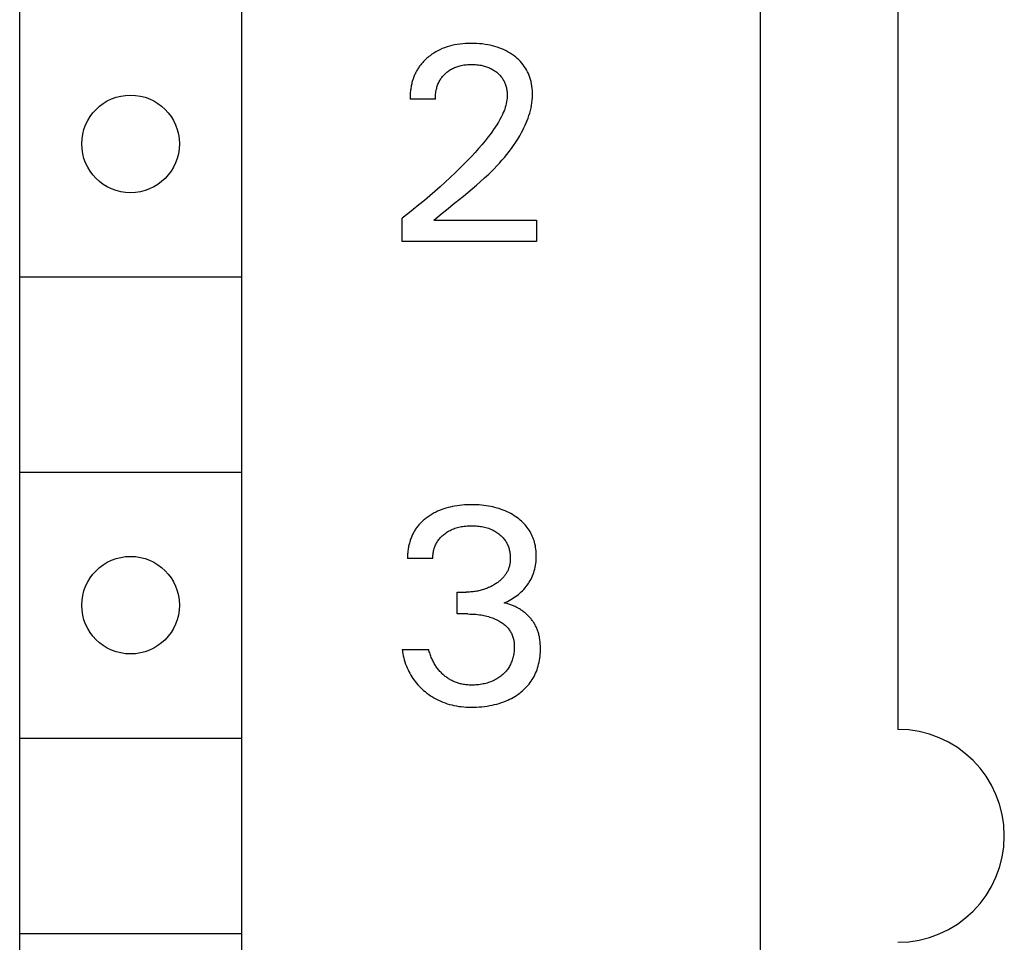
# Model space of a CAD drawing. Extents: x 0 to 594, y 0 to 420.
# Drawn here: x 289 to 300, y 261 to 272 of the extents above; entities that cross this region are included whole.
import ezdxf

# ---------------------------------------------------------------- set-up
doc = ezdxf.new("R2010")
doc.units = 0
doc.header["$LTSCALE"] = 32.67
doc.header["$MEASUREMENT"] = 0
doc.layers.add('10000_FRONT', color=7, linetype='CONTINUOUS')

msp = doc.modelspace()

# ---------------------------------------------------------------- linework, layer by layer
at = {"layer": '10000_FRONT', "color": 7, "linetype": 'Continuous'}
for p, q in [((296.85839, 243.71769), (296.85839, 364.11769)), ((288.50839, 247.31769), (288.50839, 298.11769)), ((291.00839, 298.11769), (291.00839, 247.31769)), ((298.40839, 287.11769), (298.40839, 263.51769)), ((293.19415, 270.62364), (292.90882, 270.62364)), ((292.81839, 269.01769), (292.81839, 269.28119)), ((293.177, 269.2578), (294.33547, 269.2578)), ((294.33547, 269.2578), (294.33547, 269.01769)), ((294.33547, 269.01769), (292.81839, 269.01769)), ((288.50839, 268.61769), (291.00839, 268.61769)), ((288.50839, 266.41769), (291.00839, 266.41769)), ((293.16608, 265.44547), (292.88075, 265.44547)), ((293.44206, 264.81868), (293.44206, 265.06503)), ((293.44206, 265.06503), (293.54029, 265.06503)), ((293.56211, 264.81868), (293.44206, 264.81868)), ((292.81839, 264.41797), (293.11931, 264.41797)), ((288.50839, 263.41769), (291.00839, 263.41769)), ((288.50839, 261.21769), (291.00839, 261.21769))]:
    msp.add_line(p, q, dxfattribs=at)
for points in [[(293.31866, 269.37396), (293.41523, 269.45159), (293.46376, 269.4907), (293.51227, 269.53012), (293.56062, 269.56992), (293.60869, 269.61019), (293.65635, 269.65101), (293.70345, 269.69245), (293.74987, 269.7346), (293.79547, 269.77753), (293.82631, 269.80757), (293.85666, 269.83805), (293.88647, 269.869), (293.9157, 269.90043), (293.9443, 269.93237), (293.97224, 269.96486), (293.99947, 269.99791), (294.02595, 270.03156), (294.05163, 270.06583), (294.07647, 270.10074), (294.10042, 270.13632), (294.12345, 270.1726), (294.14551, 270.20961), (294.16656, 270.24736), (294.18031, 270.27357), (294.19351, 270.30011), (294.20611, 270.32698), (294.21806, 270.35415), (294.22929, 270.3816), (294.23975, 270.40932), (294.24939, 270.43728), (294.25815, 270.46546), (294.26598, 270.49384), (294.27282, 270.52241), (294.27861, 270.55114), (294.28331, 270.58001), (294.28685, 270.60901), (294.28918, 270.63811), (294.29025, 270.6673), (294.29011, 270.69281), (294.28894, 270.71832), (294.28673, 270.74377), (294.28346, 270.76912), (294.2791, 270.7943), (294.27363, 270.81929), (294.26704, 270.84401), (294.26, 270.86637), (294.25199, 270.88841), (294.24302, 270.91006), (294.23308, 270.93127), (294.22216, 270.95197), (294.21027, 270.97211), (294.19739, 270.99161), (294.18331, 271.01073), (294.16828, 271.02913), (294.15237, 271.04681), (294.13565, 271.06375), (294.11819, 271.07995), (294.10006, 271.0954), (294.08132, 271.11011), (294.06004, 271.12544), (294.03814, 271.13984), (294.01568, 271.15331), (293.9927, 271.16584), (293.96923, 271.17743), (293.94533, 271.18807), (293.91938, 271.19837), (293.89303, 271.20762), (293.86634, 271.21585), (293.83936, 271.22311), (293.81214, 271.22943), (293.78473, 271.23484), (293.75412, 271.23984), (293.72337, 271.24382), (293.69251, 271.24682), (293.66157, 271.24889), (293.63057, 271.25008), (293.59954, 271.25043), (293.56772, 271.24995), (293.53594, 271.24858), (293.50422, 271.24624), (293.47261, 271.24287), (293.44113, 271.2384), (293.40984, 271.23276), (293.38175, 271.22662), (293.3539, 271.21944), (293.32635, 271.21119), (293.29917, 271.20184), (293.2724, 271.19137), (293.24612, 271.17975), (293.22261, 271.16811), (293.1996, 271.1555), (293.17713, 271.14193), (293.15525, 271.12741), (293.13401, 271.11198)], [(293.13401, 271.11198), (293.12106, 271.10186), (293.10839, 271.0914), (293.09986, 271.08401), (293.09147, 271.07647), (293.08322, 271.06876), (293.07513, 271.0609), (293.06719, 271.05288), (293.05941, 271.0447), (293.05179, 271.03638), (293.04435, 271.0279), (293.03708, 271.01928), (293.03, 271.01052), (293.02311, 271.00161), (293.01641, 270.99256), (293.0099, 270.98337), (293.00361, 270.97404), (292.99752, 270.96458), (292.99161, 270.95493), (292.98592, 270.94515), (292.98044, 270.93524), (292.97518, 270.92522), (292.97013, 270.91508), (292.96529, 270.90484), (292.96066, 270.89449), (292.95623, 270.88405), (292.95202, 270.87351), (292.94801, 270.86289), (292.9442, 270.85219), (292.9406, 270.84141), (292.9372, 270.83056), (292.934, 270.81964), (292.93099, 270.80867), (292.92792, 270.79654), (292.92508, 270.78435), (292.92248, 270.7721), (292.92011, 270.75982), (292.91797, 270.74749), (292.91605, 270.73513), (292.91437, 270.72275), (292.91291, 270.71035), (292.91167, 270.69794), (292.91065, 270.68553), (292.90985, 270.67311), (292.90927, 270.66071), (292.90891, 270.64833), (292.90876, 270.63597), (292.90882, 270.62364)], [(293.19415, 270.62364), (293.19422, 270.63764), (293.19469, 270.6517), (293.19558, 270.66578), (293.19689, 270.67986), (293.19862, 270.69393), (293.20081, 270.70794), (293.20344, 270.72188), (293.20654, 270.73573), (293.20937, 270.74679), (293.21252, 270.75775), (293.21598, 270.76861), (293.21976, 270.77935), (293.22387, 270.78997), (293.22832, 270.80043), (293.2331, 270.81074), (293.23822, 270.82088), (293.2437, 270.83084), (293.24938, 270.84037), (293.25539, 270.84971), (293.26171, 270.85885), (293.26833, 270.86778), (293.27525, 270.87648), (293.28245, 270.88497), (293.28992, 270.89321), (293.29765, 270.90122), (293.30563, 270.90897), (293.31498, 270.91747), (293.32461, 270.92562), (293.33453, 270.93343), (293.34472, 270.94088), (293.35515, 270.94797), (293.36582, 270.95469), (293.37672, 270.96104), (293.38783, 270.96701), (293.39952, 270.97277), (293.4114, 270.97811), (293.42346, 270.98305), (293.43568, 270.98759), (293.44804, 270.99173), (293.46053, 270.99549), (293.47312, 270.99885), (293.4858, 271.00183), (293.49983, 271.00468), (293.51394, 271.00708), (293.52811, 271.00907), (293.54233, 271.01067), (293.5566, 271.01188), (293.57089, 271.01273), (293.58521, 271.01325), (293.59954, 271.01344), (293.61547, 271.01329), (293.6314, 271.01275), (293.64729, 271.0118), (293.66316, 271.01043), (293.67897, 271.00861), (293.69472, 271.00633), (293.71041, 271.00356), (293.7227, 271.00104), (293.73492, 270.9982), (293.74706, 270.99503), (293.7591, 270.99152), (293.77104, 270.98767), (293.78285, 270.98346), (293.79452, 270.97889), (293.80604, 270.97394), (293.81674, 270.96893), (293.82727, 270.96358), (293.83763, 270.95789), (293.84781, 270.95188), (293.85778, 270.94553), (293.86755, 270.93886), (293.8771, 270.93187), (293.88642, 270.92456), (293.89479, 270.91755), (293.90294, 270.91028), (293.91084, 270.90275), (293.91849, 270.89496), (293.92586, 270.88692), (293.93294, 270.87863), (293.93971, 270.8701), (293.94615, 270.86133), (293.95226, 270.85232), (293.95803, 270.84304), (293.96344, 270.83355), (293.9685, 270.82385), (293.97321, 270.81397), (293.97758, 270.80392), (293.98161, 270.79373), (293.98532, 270.7834), (293.98869, 270.77295), (293.99175, 270.76241), (293.99477, 270.75068), (293.9974, 270.73886), (293.99964, 270.72696), (294.0015, 270.71501), (294.00297, 270.70301), (294.00404, 270.69098), (294.00473, 270.67893), (294.00502, 270.66687), (294.00492, 270.65483)], [(294.00492, 270.65483), (294.0038, 270.63377), (294.00153, 270.61281), (293.9982, 270.59195), (293.99389, 270.57122), (293.98866, 270.55065), (293.9826, 270.53024), (293.97578, 270.51003), (293.96829, 270.49002), (293.96019, 270.47026), (293.95156, 270.45075), (293.93706, 270.42056), (293.92153, 270.39102), (293.90507, 270.36206), (293.88775, 270.33366), (293.86967, 270.30575), (293.85092, 270.27829), (293.83158, 270.25124), (293.81174, 270.22454), (293.79149, 270.19816), (293.75568, 270.15316), (293.71899, 270.10889), (293.68147, 270.06533), (293.64321, 270.02241), (293.60428, 269.98009), (293.56475, 269.93832), (293.52469, 269.89707), (293.47114, 269.84333), (293.41686, 269.79036), (293.36187, 269.73812), (293.30624, 269.68658), (293.2483, 269.63421), (293.18974, 269.58254), (293.13057, 269.53156), (293.0708, 269.48129), (293.00857, 269.43017), (292.94574, 269.37978), (292.88234, 269.33012), (292.81839, 269.28119)], [(293.177, 269.2578), (293.22362, 269.29659), (293.27088, 269.33528), (293.31866, 269.37396)], [(293.21773, 265.97584), (293.20542, 265.97005), (293.19324, 265.96402), (293.18117, 265.95775), (293.16924, 265.95123), (293.15743, 265.94446), (293.14577, 265.93745), (293.13424, 265.9302), (293.12287, 265.92271), (293.11165, 265.91497), (293.1006, 265.90699), (293.09067, 265.89951), (293.08089, 265.89183), (293.07127, 265.88394), (293.06182, 265.87586), (293.05254, 265.86759), (293.04344, 265.85911), (293.03454, 265.85044), (293.02584, 265.84158), (293.01736, 265.83252), (293.0091, 265.82326), (293.00107, 265.81382), (292.99328, 265.80418), (292.98574, 265.79435), (292.97846, 265.78433), (292.97201, 265.77496), (292.96579, 265.76544), (292.95979, 265.75577), (292.95402, 265.74596), (292.94847, 265.73601), (292.94314, 265.72594), (292.93804, 265.71574), (292.93316, 265.70543), (292.92851, 265.695), (292.92407, 265.68448), (292.91986, 265.67385), (292.91586, 265.66313), (292.91208, 265.65233), (292.90852, 265.64145), (292.90518, 265.63049), (292.90177, 265.61842), (292.89862, 265.60627), (292.89572, 265.59406), (292.89308, 265.58179), (292.8907, 265.56948), (292.88858, 265.55712), (292.8867, 265.54474), (292.88508, 265.53233), (292.88372, 265.5199), (292.8826, 265.50747), (292.88173, 265.49503), (292.88112, 265.48261), (292.88075, 265.4702), (292.88063, 265.45782), (292.88075, 265.44547)], [(293.97062, 264.94342), (293.98978, 264.95195), (294.00867, 264.96108), (294.02727, 264.97079), (294.04544, 264.98099), (294.06329, 264.99173), (294.0808, 265.00301), (294.09799, 265.01483), (294.1148, 265.02719), (294.13121, 265.04009), (294.14698, 265.05333), (294.16232, 265.06712), (294.17717, 265.08143), (294.19151, 265.09626), (294.2053, 265.11161), (294.2185, 265.12746), (294.23106, 265.14381), (294.24296, 265.16066), (294.25375, 265.17735), (294.26387, 265.19445), (294.27332, 265.21194), (294.28207, 265.22979), (294.29013, 265.24796), (294.29748, 265.26643), (294.3041, 265.28515), (294.31, 265.30411), (294.31545, 265.32441), (294.32008, 265.3449), (294.32394, 265.36556), (294.32704, 265.38636), (294.3294, 265.40727), (294.33106, 265.42827), (294.33203, 265.44933), (294.33235, 265.47042), (294.33206, 265.49021), (294.3312, 265.50999), (294.32972, 265.52972), (294.32763, 265.54938), (294.32487, 265.56895), (294.32145, 265.58839), (294.31732, 265.60768), (294.31248, 265.62681), (294.30688, 265.64574), (294.30094, 265.6633), (294.29433, 265.68063), (294.28707, 265.69771), (294.27917, 265.71451), (294.27064, 265.731), (294.2615, 265.74716), (294.25175, 265.76296), (294.2414, 265.77836), (294.23048, 265.79334), (294.21838, 265.80863), (294.20568, 265.82342), (294.19243, 265.83772), (294.17865, 265.85152), (294.16439, 265.86484), (294.14967, 265.87766), (294.13453, 265.89), (294.11902, 265.90186), (294.10315, 265.91323), (294.08381, 265.92616), (294.06405, 265.93841), (294.04389, 265.94997), (294.02337, 265.96086), (294.00251, 265.97106), (293.98134, 265.98059), (293.95988, 265.98945), (293.93685, 265.99811), (293.91355, 266.00603), (293.89002, 266.01323), (293.86628, 266.01973), (293.84235, 266.02554), (293.81828, 266.03069), (293.79409, 266.03519), (293.7674, 266.0394), (293.74061, 266.04289), (293.71374, 266.04567), (293.6868, 266.04778), (293.65982, 266.04926), (293.6328, 266.05013), (293.60577, 266.05043), (293.57782, 266.05016), (293.54988, 266.04927), (293.52198, 266.04774), (293.49413, 266.04553), (293.46634, 266.04261), (293.43864, 266.03894), (293.41105, 266.03449), (293.38643, 266.02982), (293.36194, 266.02448), (293.33761, 266.01843), (293.31349, 266.01165), (293.2896, 266.00411), (293.26598, 265.9958), (293.24266, 265.98668), (293.21773, 265.97584)], [(293.16608, 265.44547), (293.16603, 265.45774), (293.16641, 265.47005), (293.16721, 265.48236), (293.16844, 265.49466), (293.17009, 265.50693), (293.17217, 265.51915), (293.17468, 265.5313), (293.17762, 265.54336), (293.18098, 265.55531), (293.18448, 265.56626), (293.18835, 265.57708), (293.19258, 265.58776), (293.19718, 265.59827), (293.20215, 265.60861), (293.20748, 265.61875), (293.21318, 265.62867), (293.21925, 265.63837), (293.22568, 265.64782), (293.23269, 265.65728), (293.24006, 265.66647), (293.24778, 265.67538), (293.25583, 265.68402), (293.26418, 265.69237), (293.27281, 265.70045), (293.2817, 265.70825), (293.29083, 265.71577), (293.30017, 265.72301), (293.31184, 265.73146), (293.32378, 265.7395), (293.33599, 265.74711), (293.34844, 265.75429), (293.36113, 265.76105), (293.37403, 265.76737), (293.38714, 265.77325), (293.40108, 265.77893), (293.41521, 265.78415), (293.4295, 265.78889), (293.44395, 265.79318), (293.45852, 265.79702), (293.4732, 265.80042), (293.48797, 265.80339), (293.5042, 265.80616), (293.5205, 265.80846), (293.53687, 265.81029), (293.55327, 265.81168), (293.56971, 265.81266), (293.58618, 265.81324), (293.60265, 265.81344), (293.61947, 265.81327), (293.63628, 265.81271), (293.65307, 265.81174), (293.66982, 265.81034), (293.68653, 265.8085), (293.70318, 265.80619), (293.71977, 265.80339), (293.73468, 265.80043), (293.74951, 265.79704), (293.76424, 265.79321), (293.77883, 265.78893), (293.79328, 265.78419), (293.80755, 265.77896), (293.82163, 265.77325), (293.83309, 265.76815), (293.84438, 265.76271), (293.85551, 265.75694), (293.86646, 265.75082), (293.87722, 265.74437), (293.88778, 265.73758), (293.89813, 265.73046), (293.90825, 265.72301), (293.91742, 265.71581), (293.92637, 265.70833), (293.93507, 265.70057), (293.94351, 265.69253), (293.95167, 265.68421), (293.95951, 265.67561), (293.96704, 265.66674), (293.97421, 265.65759), (293.98101, 265.64816), (293.98736, 265.63858), (293.99334, 265.62874), (293.99893, 265.61868), (294.00415, 265.60841), (294.00899, 265.59795), (294.01347, 265.58732), (294.01757, 265.57654), (294.0213, 265.56563), (294.02467, 265.55461), (294.02794, 265.54243), (294.03079, 265.53014), (294.03321, 265.51777), (294.03521, 265.50532), (294.0368, 265.49281), (294.03799, 265.48024), (294.03879, 265.46764), (294.0392, 265.45501), (294.03922, 265.44235)], [(294.03922, 265.44235), (294.039, 265.43294), (294.03856, 265.42353), (294.0379, 265.41414), (294.03702, 265.40476), (294.03589, 265.39542), (294.03452, 265.38612), (294.03289, 265.37687), (294.031, 265.36767), (294.02885, 265.35855), (294.02642, 265.34949), (294.0237, 265.34053), (294.02069, 265.33165), (294.01744, 265.32304), (294.01391, 265.31453), (294.01012, 265.30613), (294.00605, 265.29785), (294.00173, 265.28969), (293.99717, 265.28166), (293.99237, 265.27377), (293.98733, 265.26602), (293.98208, 265.25841), (293.97661, 265.25096), (293.97094, 265.24367), (293.96508, 265.23654), (293.95836, 265.22884), (293.95142, 265.22135), (293.94427, 265.21406), (293.93693, 265.20697), (293.9294, 265.20008), (293.9217, 265.19338), (293.91383, 265.18687), (293.9058, 265.18055), (293.89764, 265.1744), (293.88934, 265.16844), (293.88092, 265.16265), (293.87239, 265.15702), (293.86174, 265.15032), (293.85094, 265.14388), (293.84, 265.13769), (293.82893, 265.13175), (293.81773, 265.12607), (293.8064, 265.12064), (293.79496, 265.11548), (293.7834, 265.11057), (293.77174, 265.10592), (293.75977, 265.10145), (293.7477, 265.09725), (293.73554, 265.09332), (293.72329, 265.08965), (293.71097, 265.08625), (293.69858, 265.08311), (293.68612, 265.08023), (293.6736, 265.07761), (293.66104, 265.07525), (293.64773, 265.07305), (293.63438, 265.07112), (293.621, 265.06947), (293.60758, 265.06809), (293.59415, 265.06697), (293.58069, 265.06611), (293.56722, 265.06551), (293.55375, 265.06515), (293.54029, 265.06503)], [(294.36865, 264.55223), (294.36659, 264.56297), (294.36433, 264.57365), (294.36186, 264.58427), (294.35917, 264.59482), (294.35625, 264.60529), (294.35311, 264.61568), (294.34973, 264.62599), (294.3461, 264.6362), (294.34224, 264.64632), (294.33811, 264.65633), (294.33373, 264.66623), (294.32929, 264.67561), (294.32462, 264.68487), (294.31971, 264.69403), (294.31457, 264.70307), (294.30922, 264.71199), (294.30364, 264.72079), (294.29786, 264.72947), (294.29187, 264.73803), (294.28568, 264.74645), (294.27929, 264.75475), (294.27271, 264.76292), (294.26595, 264.77095), (294.25901, 264.77884), (294.25189, 264.78659), (294.2446, 264.7942), (294.23714, 264.80166), (294.22953, 264.80897), (294.22176, 264.81614), (294.21384, 264.82315), (294.20577, 264.83), (294.19757, 264.8367), (294.18881, 264.84355), (294.17991, 264.85023), (294.17088, 264.85672), (294.16171, 264.86302), (294.15242, 264.86914), (294.14302, 264.87506), (294.1335, 264.88079), (294.12387, 264.88631), (294.11414, 264.89164), (294.10431, 264.89676), (294.0944, 264.90168), (294.0844, 264.90639), (294.07433, 264.91088), (294.06418, 264.91515), (294.05397, 264.91921), (294.0437, 264.92305), (294.03337, 264.92666), (294.023, 264.93004), (294.01258, 264.93319), (294.00213, 264.9361), (293.99165, 264.93878), (293.98114, 264.94122), (293.97062, 264.94342)], [(293.56211, 264.81868), (293.58385, 264.81846), (293.60559, 264.81779), (293.62731, 264.81663), (293.649, 264.81497), (293.67064, 264.81278), (293.69222, 264.81002), (293.70902, 264.80746), (293.72576, 264.80454), (293.74242, 264.80124), (293.759, 264.79755), (293.77549, 264.79346), (293.79186, 264.78896), (293.80812, 264.78403), (293.82312, 264.77907), (293.83799, 264.77371), (293.85272, 264.76796), (293.86728, 264.7618), (293.88165, 264.75521), (293.89584, 264.74819), (293.90981, 264.74072), (293.9205, 264.73461), (293.93102, 264.72821), (293.94137, 264.72153), (293.95151, 264.71454), (293.96142, 264.70724), (293.97109, 264.69963), (293.98048, 264.6917), (293.98959, 264.68343), (293.99838, 264.67483), (294.00683, 264.66588), (294.01424, 264.6574), (294.02133, 264.64864), (294.02809, 264.63962), (294.03452, 264.63034), (294.04058, 264.62083), (294.04627, 264.61109), (294.05158, 264.60116), (294.05648, 264.59103), (294.06097, 264.58072), (294.06504, 264.57025), (294.06884, 264.55906), (294.07218, 264.54772), (294.07507, 264.53625), (294.07752, 264.52467), (294.07957, 264.513), (294.08124, 264.50125), (294.08253, 264.48944), (294.08348, 264.47759), (294.08411, 264.46572), (294.08444, 264.45383), (294.08445, 264.4393), (294.08404, 264.42479), (294.08319, 264.41032), (294.08192, 264.39589), (294.0802, 264.38152), (294.07804, 264.36721), (294.07543, 264.35297), (294.07237, 264.33882), (294.06885, 264.32477), (294.06525, 264.31208), (294.06126, 264.29949), (294.05687, 264.28704), (294.05209, 264.27473), (294.04691, 264.2626), (294.04133, 264.25065), (294.03533, 264.23891), (294.02891, 264.2274), (294.02207, 264.21615), (294.01485, 264.20521), (294.00722, 264.19455), (293.99921, 264.18417), (293.99083, 264.17407), (293.9821, 264.16425), (293.97305, 264.15473), (293.96369, 264.14551), (293.95404, 264.13658), (293.94411, 264.12797), (293.93299, 264.11891), (293.92157, 264.11023), (293.90988, 264.10193), (293.89794, 264.09403), (293.88574, 264.08652), (293.87331, 264.07942), (293.86065, 264.07274), (293.84779, 264.06647), (293.83406, 264.06033), (293.82013, 264.05465), (293.80602, 264.04942), (293.79175, 264.04463), (293.77734, 264.04026), (293.76281, 264.0363), (293.74817, 264.03274), (293.73345, 264.02956), (293.71709, 264.0265), (293.70065, 264.02388), (293.68415, 264.02171), (293.6676, 264.01997), (293.65101, 264.01867), (293.63439, 264.01779), (293.61775, 264.01732), (293.60109, 264.01726)], [(292.81839, 264.41797), (292.82222, 264.39429), (292.82672, 264.37067), (292.83191, 264.34716), (292.83778, 264.32378), (292.84433, 264.30056), (292.85157, 264.27753), (292.8595, 264.25473), (292.86811, 264.23217), (292.87682, 264.21126), (292.88613, 264.19062), (292.89606, 264.17028), (292.9066, 264.15027), (292.91775, 264.1306), (292.92952, 264.1113), (292.9419, 264.0924), (292.9549, 264.07391), (292.96848, 264.05592), (292.98266, 264.03838), (292.9974, 264.0213), (293.01268, 264.00469), (293.02848, 263.98857), (293.04478, 263.97294), (293.06155, 263.95782), (293.07877, 263.9432), (293.09908, 263.92706), (293.11993, 263.91162), (293.14129, 263.89692), (293.16314, 263.88296), (293.18545, 263.86977), (293.20821, 263.85736), (293.2314, 263.84576), (293.25518, 263.83488), (293.27934, 263.82485), (293.30384, 263.81565), (293.32863, 263.80729), (293.35369, 263.79978), (293.37898, 263.79311), (293.40446, 263.78729), (293.43178, 263.78201), (293.45924, 263.77764), (293.48684, 263.77413), (293.51454, 263.77144), (293.54231, 263.76952), (293.57013, 263.76832), (293.59798, 263.7678), (293.62821, 263.76795), (293.65843, 263.76886), (293.6886, 263.77055), (293.71871, 263.77304), (293.74873, 263.77634), (293.77866, 263.78048), (293.80846, 263.78547), (293.83515, 263.7907), (293.86169, 263.79667), (293.88804, 263.8034), (293.91417, 263.81091), (293.94005, 263.81925), (293.96563, 263.82843), (293.99089, 263.83848), (294.01131, 263.84738), (294.03146, 263.85689), (294.05131, 263.86701), (294.07084, 263.87774), (294.09003, 263.88909), (294.10884, 263.90105), (294.12726, 263.91363), (294.14525, 263.92683), (294.16169, 263.93976), (294.17771, 263.95324), (294.19327, 263.96724), (294.20834, 263.98177), (294.22288, 263.99681), (294.23687, 264.01235), (294.25027, 264.0284), (294.26305, 264.04494), (294.27518, 264.06196), (294.28652, 264.07927), (294.29718, 264.09702), (294.30718, 264.11515), (294.31651, 264.13365), (294.32517, 264.15248), (294.33316, 264.1716), (294.34049, 264.19097), (294.34715, 264.21057), (294.35314, 264.23035), (294.35894, 264.25221), (294.36397, 264.27423), (294.36824, 264.29642), (294.37177, 264.31874), (294.37458, 264.34119), (294.37671, 264.36376), (294.37816, 264.38643), (294.37896, 264.40918), (294.37912, 264.43201), (294.37863, 264.45617), (294.37739, 264.48034), (294.37535, 264.50444), (294.37246, 264.52843), (294.36865, 264.55223)], [(293.60109, 264.01726), (293.58813, 264.0175), (293.57517, 264.01799), (293.56223, 264.01875), (293.54931, 264.01979), (293.53642, 264.02113), (293.52358, 264.02278), (293.51078, 264.02476), (293.49804, 264.02707), (293.48537, 264.02974), (293.4746, 264.0323), (293.4639, 264.03513), (293.45326, 264.03823), (293.44271, 264.04158), (293.43223, 264.0452), (293.42185, 264.04908), (293.41158, 264.05321), (293.40141, 264.05761), (293.39135, 264.06226), (293.38142, 264.06716), (293.37155, 264.07235), (293.36182, 264.0778), (293.35223, 264.08348), (293.34278, 264.0894), (293.33347, 264.09556), (293.32432, 264.10193), (293.31532, 264.10852), (293.30647, 264.11532), (293.29778, 264.12233), (293.28926, 264.12953), (293.28024, 264.13751), (293.27142, 264.14571), (293.2628, 264.15412), (293.25439, 264.16273), (293.24619, 264.17155), (293.23821, 264.18055), (293.23046, 264.18975), (293.22293, 264.19914), (293.21563, 264.2087), (293.20835, 264.21875), (293.20132, 264.22898), (293.19454, 264.23938), (293.188, 264.24993), (293.18172, 264.26065), (293.17567, 264.2715), (293.16987, 264.28249), (293.16431, 264.29361), (293.15898, 264.30485), (293.15352, 264.31704), (293.14833, 264.32935), (293.14341, 264.34177), (293.13875, 264.35429), (293.13435, 264.36689), (293.13021, 264.37958), (293.12632, 264.39232), (293.12269, 264.40512), (293.11931, 264.41797)]]:
    msp.add_lwpolyline(points, dxfattribs=at)
for centre in [(289.75839, 270.11769), (289.75839, 264.91769)]:
    msp.add_circle(centre, 0.55, dxfattribs=at)
msp.add_arc((298.40839, 262.31769), 1.2, 270, 90, dxfattribs=at)

doc.saveas('drawing.dxf')
